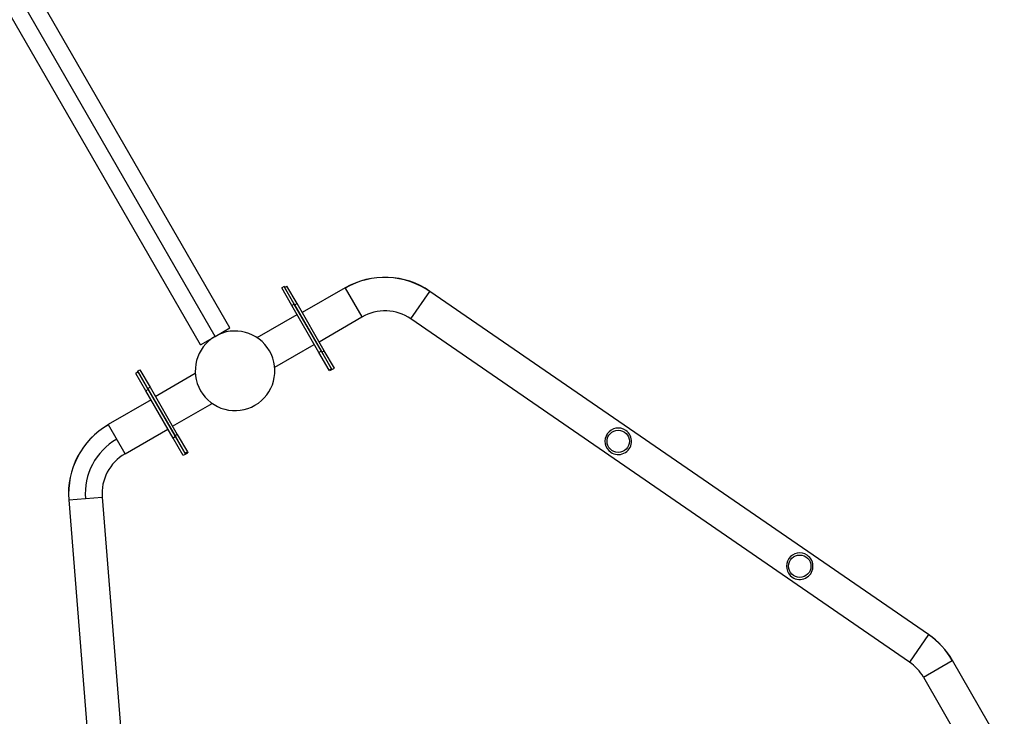
# Model space of a CAD drawing. Units: millimetres. Extents: x 112277 to 130017, y 4670 to 16485.
# Drawn here: x 119076 to 120486, y 8722 to 9720 of the extents above; entities that cross this region are included whole.
import ezdxf

# ---------------------------------------------------------------- set-up
doc = ezdxf.new("R2010")
doc.units = ezdxf.units.MM
doc.layers.add('DEFAULT', color=7, linetype='Continuous')
doc.layers.add('DiKom', color=7, linetype='Continuous')

# ---------------------------------------------------------------- blocks, each defined once
blk = doc.blocks.new('RPS-19602')
at = {"layer": 'DiKom', "color": 0}
for p, q in [((139362.6, 9278.3), (138991.5, 9921.8)), ((139320.8, 9254.1), (138949.6, 9897.7)), ((139341.7, 9266.2), (138974.7, 9902.6)), ((139440.4, 9337.6), (139437, 9335.6)), ((139451.5, 9310.5), (139437, 9335.6)), ((139454.9, 9312.5), (139440.4, 9337.6)), ((139441, 9336.2), (139444.5, 9338.2)), ((139441, 9336.2), (139455.5, 9311.1)), ((139459, 9313.1), (139444.5, 9338.2)), ((139527.7, 9335.5), (139466.5, 9300.1)), ((139527.7, 9335.5), (139527.8, 9335.3)), ((139527.8, 9335.3), (139551.7, 9293.9)), ((139622.1, 9291.1), (139649.2, 9330.5)), ((139649.2, 9330.5), (139649.3, 9330.6)), ((140363.3, 8839.2), (139649.3, 9330.6)), ((139454.9, 9312.5), (139451.5, 9310.5)), ((139490.4, 9243), (139451.5, 9310.5)), ((139493.9, 9245), (139454.9, 9312.5)), ((139455.5, 9311.1), (139459, 9313.1)), ((139455.5, 9311.1), (139494.5, 9243.6)), ((139497.9, 9245.6), (139459, 9313.1)), ((139401.7, 9264.4), (139459, 9297.4)), ((139490.5, 9258.5), (139551.7, 9293.9)), ((140336.1, 8799.7), (139622.1, 9291.1)), ((139427, 9221.9), (139483.7, 9254.6)), ((139493.9, 9245), (139490.4, 9243)), ((139504.9, 9217.9), (139490.4, 9243)), ((139508.4, 9219.9), (139493.9, 9245)), ((139494.5, 9243.6), (139497.9, 9245.6)), ((139494.5, 9243.6), (139509, 9218.5)), ((139512.4, 9220.5), (139497.9, 9245.6)), ((139231.4, 9215.2), (139228, 9213.2)), ((139242.5, 9188.1), (139228, 9213.2)), ((139230.5, 9216.4), (139234, 9218.4)), ((139230.5, 9216.4), (139245, 9191.3)), ((139231.4, 9215.2), (139245.9, 9190.1)), ((139234, 9218.4), (139248.5, 9193.3)), ((139256, 9180.3), (139313.3, 9213.4)), ((139508.4, 9219.9), (139504.9, 9217.9)), ((139505.6, 9216.6), (139504.9, 9217.9)), ((139509.1, 9218.6), (139505.6, 9216.6)), ((139509.1, 9218.6), (139508.4, 9219.9)), ((139509, 9218.5), (139512.4, 9220.5)), ((139245, 9191.3), (139248.5, 9193.3)), ((139248.5, 9193.3), (139287.5, 9125.8)), ((139245.9, 9190.1), (139242.5, 9188.1)), ((139281.4, 9120.6), (139242.5, 9188.1)), ((139245, 9191.3), (139284, 9123.8)), ((139245.9, 9190.1), (139284.9, 9122.6)), ((139250, 9175.1), (139188.7, 9139.8)), ((139280.7, 9137.4), (139337.4, 9170.2)), ((139188.8, 9139.6), (139188.7, 9139.8)), ((139212.7, 9098.2), (139188.8, 9139.6)), ((139212.7, 9098.2), (139273.9, 9133.5)), ((139284.9, 9122.6), (139281.4, 9120.6)), ((139284, 9123.8), (139287.5, 9125.8)), ((139284, 9123.8), (139298.5, 9098.7)), ((139284.9, 9122.6), (139299.4, 9097.5)), ((139287.5, 9125.8), (139302, 9100.7)), ((139295.9, 9095.5), (139281.4, 9120.6)), ((139299.4, 9097.5), (139295.9, 9095.5)), ((139298.5, 9098.7), (139302, 9100.7)), ((139298.5, 9098.7), (139299.2, 9097.4)), ((139299.2, 9097.4), (139302.7, 9099.4)), ((139302, 9100.7), (139302.7, 9099.4)), ((139132.1, 9032), (139201.3, 8162.3)), ((139132.1, 9032), (139132.3, 9032)), ((139132.3, 9032), (139179.9, 9035.8)), ((139180, 9035.8), (139249.2, 8166.1)), ((140363.2, 8839.1), (140336.1, 8799.7)), ((140363.3, 8839.2), (140363.2, 8839.1)), ((140355.8, 8778.3), (140397.2, 8802.2)), ((140397.2, 8802.2), (140397.4, 8802.3)), ((140471.7, 8673.7), (140397.4, 8802.3)), ((140355.8, 8778.3), (140430.1, 8649.7))]:
    blk.add_line(p, q, dxfattribs=at)
at = {"layer": 'DiKom'}
for p, q in [((139341.7, 9266.2), (139362.6, 9278.3)), ((139320.8, 9254.1), (139341.7, 9266.2))]:
    blk.add_line(p, q, dxfattribs=at)
at = {"layer": 'DiKom', "color": 0}
for centre in [(139918.9, 9115.9), (140178.8, 8937.1)]:
    blk.add_circle(centre, 16, dxfattribs=at)
for centre, radius, start, end in [((139584.7, 9236.7), 114, 55.463, 119.999), ((139584.7, 9236.7), 113.8, 55.463, 119.999), ((139584.7, 9236.7), 66, 55.463, 119.999), ((139370.2, 9216.8), 57, 119.999, 209.999), ((139370.2, 9216.8), 57, 29.999, 119.999), ((139370.2, 9216.8), 57, 299.999, 29.999), ((139370.2, 9216.8), 57, 209.999, 299.999), ((139245.7, 9041), 114, 119.999, 184.5491), ((139245.7, 9041), 113.8, 119.999, 184.5491), ((139918.9, 9115.9), 19, 55.463, 235.463), ((139918.9, 9115.9), 19, 235.463, 55.463), ((139245.7, 9041), 90, 119.999, 184.5491), ((139245.7, 9041), 66, 119.999, 184.5491), ((140178.8, 8937.1), 19, 55.463, 235.463), ((140178.8, 8937.1), 19, 235.463, 55.463), ((140298.7, 8745.3), 113.8, 29.999, 55.463), ((140298.7, 8745.3), 114, 29.999, 55.463), ((140298.7, 8745.3), 66, 29.999, 55.463)]:
    blk.add_arc(centre, radius, start, end, dxfattribs=at)

msp = doc.modelspace()

# ---------------------------------------------------------------- block references
at = {"layer": 'DEFAULT'}
msp.add_blockref('RPS-19602', (-19986, 0), dxfattribs=at)

doc.saveas('drawing.dxf')
